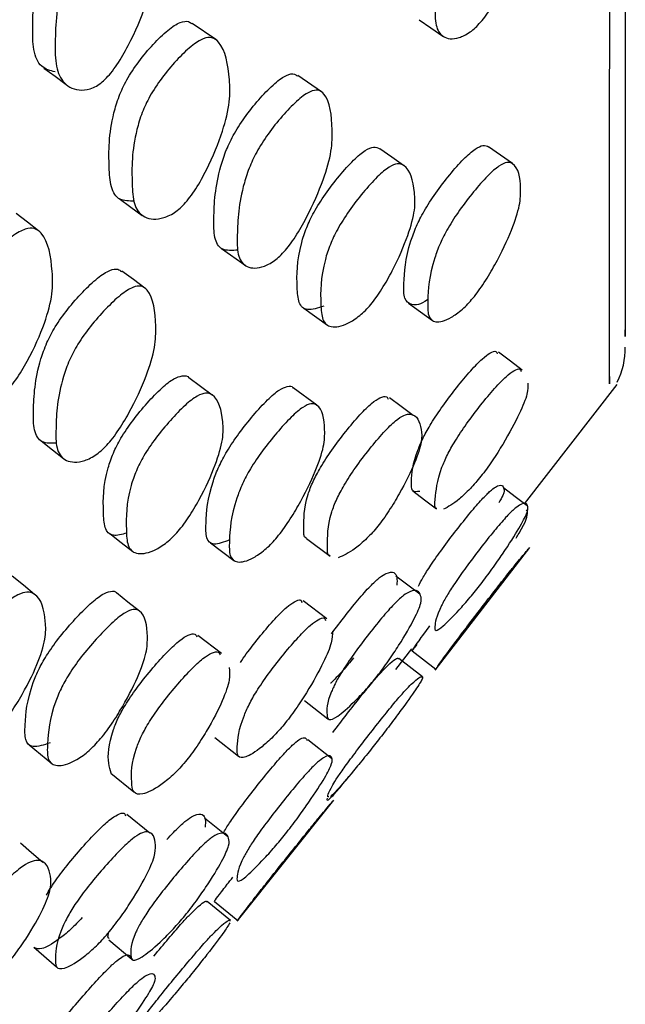
# Model space of a CAD drawing. Units: millimetres. Extents: x 48 to 1870, y 131 to 1970.
# Drawn here: x 1706 to 1710, y 811 to 817 of the extents above; entities that cross this region are included whole.
import ezdxf

# ---------------------------------------------------------------- set-up
doc = ezdxf.new("R2010")
doc.units = ezdxf.units.MM

msp = doc.modelspace()

# ---------------------------------------------------------------- linework, layer by layer
at = {"color": 7, "linetype": 'Continuous', "lineweight": 25}
for p, q in [((1707.1235, 816.925), (1706.9685, 817.0321)), ((1707.8262, 816.5773), (1707.6692, 816.6857)), ((1707.1626, 815.5365), (1707.3183, 815.4246)), ((1707.7089, 815.1398), (1707.8661, 815.0262)), ((1707.1, 814.5622), (1706.945, 814.6769)), ((1707.7942, 814.4955), (1707.6372, 814.6106)), ((1709.1734, 813.8392), (1709.7896, 814.6324)), ((1707.7256, 813.6093), (1707.8828, 813.4907)), ((1707.0892, 813.5804), (1707.2446, 813.4623)), ((1708.5812, 812.7344), (1709.2091, 813.5493)), ((1707.8609, 813.0744), (1707.7039, 813.1941)), ((1707.1611, 812.8447), (1707.006, 812.9649)), ((1708.3187, 812.739), (1708.4258, 812.8768)), ((1708.4967, 812.6894), (1708.3386, 812.8117)), ((1708.4276, 812.8628), (1708.5858, 812.7405)), ((1707.7123, 812.5332), (1707.8693, 812.4113)), ((1707.1186, 812.2858), (1707.2741, 812.1634)), ((1707.8928, 812.1478), (1707.7357, 812.2706)), ((1706.4283, 812.049), (1706.5809, 811.9252)), ((1707.2654, 811.0653), (1707.9081, 811.871)), ((1706.6864, 811.6513), (1706.5332, 811.776)), ((1707.2035, 811.6259), (1707.0483, 811.75)), ((1707.2213, 811.0702), (1707.0661, 811.1961)), ((1707.1147, 811.197), (1707.2702, 811.0711)), ((1706.4142, 810.941), (1706.5667, 810.8135)), ((1705.9168, 810.8929), (1706.0662, 810.7636))]:
    msp.add_line(p, q, dxfattribs=at)
at = {"color": 7, "linetype": 'Continuous', "lineweight": 25, "flags": 128}
for points in [[(1708.4736, 817.0557), (1708.5529, 817.0013), (1708.6321, 816.9468)], [(1705.982, 816.735), (1706.0568, 816.6801), (1706.1316, 816.6252)], [(1709.0944, 816.0997), (1709.0152, 816.1561), (1708.9359, 816.2126)], [(1708.3715, 816.0874), (1708.2926, 816.1428), (1708.2136, 816.1982)], [(1706.4837, 815.8671), (1706.5601, 815.8114), (1706.6365, 815.7558)], [(1705.9474, 815.654), (1705.873, 815.711), (1705.7986, 815.768)], [(1706.6533, 815.2733), (1706.5768, 815.3298), (1706.5003, 815.3863)], [(1708.4041, 815.1719), (1708.4833, 815.1145), (1708.5625, 815.0571)], [(1709.1594, 814.7285), (1709.0802, 814.7873), (1709.001, 814.8461)], [(1708.4349, 814.4271), (1708.356, 814.4853), (1708.277, 814.5435)], [(1705.9646, 814.2574), (1706.0394, 814.1985), (1706.1141, 814.1395)], [(1708.4317, 813.9259), (1708.5108, 813.8663), (1708.59, 813.8068)], [(1709.192, 813.8251), (1709.1127, 813.8855), (1709.0335, 813.9459)], [(1706.4202, 813.6411), (1706.4964, 813.5818), (1706.5726, 813.5225)], [(1705.9215, 813.2371), (1705.8471, 813.2981), (1705.7728, 813.3591)], [(1708.4783, 813.2381), (1708.3993, 813.2983), (1708.3203, 813.3585)], [(1706.617, 813.1268), (1706.5406, 813.1868), (1706.4642, 813.2468)], [(1705.8858, 812.2379), (1705.9603, 812.1755), (1706.0348, 812.113)], [(1705.9761, 811.4568), (1705.9015, 811.5207), (1705.8268, 811.5846)]]:
    msp.add_lwpolyline(points, dxfattribs=at)
at = {"color": 7, "linetype": 'Continuous', "lineweight": 25}
msp.add_arc((1709.3433, 814.8726), 0.5, 333.41159, 0.98593, dxfattribs=at)
for points, knots in [([(1709.7394, 814.6849), (1709.7394, 814.6548), (1709.7393, 814.5454), (1709.7394, 815.4187), (1709.7396, 817.2983), (1709.7395, 820.1685), (1709.7393, 823.932), (1709.7395, 827.4777), (1709.7395, 829.9606), (1709.7395, 830.6964)], [0, 0, 0, 0, 0.066006, 0.239748, 0.409327, 0.583891, 0.752911, 0.926778, 1, 1, 1, 1]), ([(1709.8433, 830.7032), (1709.8433, 830.0287), (1709.8433, 827.6685), (1709.8433, 824.2001), (1709.8433, 820.4883), (1709.8433, 817.6037), (1709.8433, 815.7454), (1709.8433, 814.8646), (1709.8433, 814.9665), (1709.8433, 814.9953)], [0, 0, 0, 0, 0.068282, 0.238952, 0.414565, 0.585834, 0.762105, 0.932652, 1, 1, 1, 1]), ([(1708.8828, 817.0396), (1708.871, 817.027), (1708.8463, 817.0004), (1708.7945, 816.9596), (1708.7126, 816.9228), (1708.6304, 816.9315), (1708.5794, 817.0096), (1708.5801, 817.1997), (1708.5889, 817.3838), (1708.6562, 817.6003), (1708.7112, 817.7193), (1708.7902, 817.8436), (1708.8818, 817.9599), (1708.96, 818.0421), (1709.016, 818.0881), (1709.0627, 818.1161), (1709.1095, 818.1228), (1709.1804, 818.064), (1709.1982, 817.9108), (1709.1971, 817.7195), (1709.1416, 817.5193), (1709.0575, 817.3194), (1708.9733, 817.1656), (1708.9213, 817.0866), (1708.8951, 817.0547), (1708.8828, 817.0396)], [0, 0, 0, 0, 0.011944, 0.025197, 0.058259, 0.12678, 0.187902, 0.247672, 0.378545, 0.410658, 0.438133, 0.467954, 0.499971, 0.531632, 0.546522, 0.560933, 0.588286, 0.620781, 0.752051, 0.811492, 0.873125, 0.942195, 0.973416, 0.987484, 1, 1, 1, 1]), ([(1706.0572, 816.7096), (1706.025, 816.7181), (1705.9557, 816.7362), (1705.9089, 816.8485), (1705.9078, 817.076), (1705.9174, 817.2949), (1705.99, 817.5297), (1706.0495, 817.6525), (1706.1346, 817.7734), (1706.2329, 817.8806), (1706.3164, 817.9521), (1706.376, 817.9876), (1706.4261, 818.0059), (1706.4516, 817.998), (1706.4683, 817.9928)], [0, 0, 0, 0, 0.103074, 0.221762, 0.337885, 0.592078, 0.654388, 0.707896, 0.765973, 0.828342, 0.889953, 0.918883, 0.946891, 1, 1, 1, 1]), ([(1706.3883, 816.6593), (1706.3757, 816.6482), (1706.349, 816.6249), (1706.293, 816.5945), (1706.2038, 816.5806), (1706.1135, 816.6224), (1706.0574, 816.7371), (1706.0578, 816.9678), (1706.0669, 817.1865), (1706.1401, 817.4224), (1706.1999, 817.5458), (1706.2856, 817.6672), (1706.3845, 817.775), (1706.4684, 817.8469), (1706.5284, 817.8829), (1706.5782, 817.9005), (1706.628, 817.8925), (1706.7032, 817.7971), (1706.7222, 817.6059), (1706.7216, 817.3741), (1706.6634, 817.1502), (1706.5748, 816.9367), (1706.4853, 816.7798), (1706.4298, 816.7024), (1706.4016, 816.6731), (1706.3883, 816.6593)], [0, 0, 0, 0, 0.01198, 0.025272, 0.058406, 0.126937, 0.187972, 0.247672, 0.37836, 0.41041, 0.437956, 0.467884, 0.500035, 0.531787, 0.546688, 0.561108, 0.588433, 0.620948, 0.752104, 0.811422, 0.87299, 0.942096, 0.973359, 0.987454, 1, 1, 1, 1]), ([(1706.5822, 815.8512), (1706.5486, 815.8511), (1706.4769, 815.8509), (1706.424, 815.9365), (1706.4124, 816.1308), (1706.4131, 816.3218), (1706.4767, 816.5402), (1706.5316, 816.6591), (1706.6127, 816.7816), (1706.708, 816.8953), (1706.7898, 816.9749), (1706.8492, 817.0188), (1706.8987, 817.0443), (1706.9404, 817.05), (1706.9583, 817.0347), (1706.965, 817.029)], [0, 0, 0, 0, 0.101389, 0.21631, 0.32863, 0.574565, 0.634913, 0.686675, 0.742822, 0.803143, 0.862813, 0.890879, 0.91801, 0.969439, 1, 1, 1, 1]), ([(1706.9146, 815.8313), (1706.9022, 815.819), (1706.8762, 815.7932), (1706.8207, 815.7547), (1706.731, 815.7228), (1706.6378, 815.7384), (1706.5757, 815.8236), (1706.5655, 816.021), (1706.5656, 816.2116), (1706.6295, 816.431), (1706.6847, 816.5503), (1706.7662, 816.6733), (1706.8619, 816.7875), (1706.9441, 816.8675), (1707.0037, 816.9115), (1707.0537, 816.9375), (1707.1048, 816.9415), (1707.1858, 816.8759), (1707.2133, 816.7155), (1707.2227, 816.5166), (1707.173, 816.3119), (1707.092, 816.1098), (1707.0078, 815.9558), (1706.9548, 815.8774), (1706.9274, 815.846), (1706.9146, 815.8313)], [0, 0, 0, 0, 0.0119601, 0.0252331, 0.0583299, 0.1268939, 0.1879913, 0.2476966, 0.3784255, 0.4105107, 0.4380418, 0.4679195, 0.500022, 0.531772, 0.5467019, 0.5611306, 0.5884757, 0.6209673, 0.7520682, 0.811419, 0.8730351, 0.9421489, 0.9733919, 0.9874725, 1, 1, 1, 1]), ([(1707.2724, 815.5257), (1707.2336, 815.5226), (1707.1594, 815.5167), (1707.1107, 815.5998), (1707.1107, 815.7872), (1707.1203, 815.9706), (1707.1894, 816.1847), (1707.2458, 816.3024), (1707.3268, 816.4251), (1707.4206, 816.54), (1707.5003, 816.6212), (1707.5576, 816.6667), (1707.6048, 816.6939), (1707.6438, 816.7016), (1707.6597, 816.6878), (1707.6657, 816.6826)], [0, 0, 0, 0, 0.1231577, 0.2352441, 0.3448377, 0.5849277, 0.6438217, 0.6942563, 0.7490057, 0.8078564, 0.8660938, 0.8934837, 0.9199723, 0.9701828, 1, 1, 1, 1]), ([(1707.5769, 815.5132), (1707.5649, 815.5007), (1707.5396, 815.4744), (1707.4865, 815.4343), (1707.4024, 815.3986), (1707.3179, 815.4084), (1707.2656, 815.4871), (1707.2666, 815.6768), (1707.2758, 815.86), (1707.3452, 816.0749), (1707.4018, 816.193), (1707.483, 816.3161), (1707.577, 816.4313), (1707.657, 816.5127), (1707.7143, 816.5582), (1707.7619, 816.5859), (1707.8096, 816.5924), (1707.8815, 816.5333), (1707.899, 816.3802), (1707.8975, 816.1893), (1707.8409, 815.9897), (1707.7553, 815.7909), (1707.6695, 815.6382), (1707.6164, 815.5598), (1707.5895, 815.5281), (1707.5769, 815.5132)], [0, 0, 0, 0, 0.011943, 0.025202, 0.058295, 0.126847, 0.187933, 0.24766, 0.378506, 0.410602, 0.438087, 0.46792, 0.49998, 0.5317, 0.546618, 0.561046, 0.5884, 0.620895, 0.752047, 0.811429, 0.873058, 0.942179, 0.973418, 0.987487, 1, 1, 1, 1]), ([(1707.8419, 815.1535), (1707.8025, 815.1402), (1707.7263, 815.1145), (1707.6715, 815.1678), (1707.6613, 815.3199), (1707.661, 815.472), (1707.7217, 815.6663), (1707.7744, 815.7782), (1707.8524, 815.9008), (1707.9441, 816.0204), (1708.0231, 816.1086), (1708.0805, 816.1612), (1708.1286, 816.1965), (1708.1782, 816.215), (1708.2011, 816.204), (1708.2135, 816.1981)], [0, 0, 0, 0, 0.116544, 0.225838, 0.332808, 0.566886, 0.624291, 0.673518, 0.727038, 0.78449, 0.841218, 0.867852, 0.893646, 0.942595, 1, 1, 1, 1]), ([(1708.5334, 815.1971), (1708.5326, 815.1965), (1708.4816, 815.1593), (1708.424, 815.1567), (1708.3709, 815.1939), (1708.3737, 815.3417), (1708.3828, 815.4858), (1708.4509, 815.6755), (1708.5061, 815.7856), (1708.5852, 815.9073), (1708.6768, 816.0271), (1708.7549, 816.1159), (1708.8109, 816.1696), (1708.8573, 816.2061), (1708.9043, 816.2267), (1708.9248, 816.2175), (1708.9359, 816.2125)], [0, 0, 0, 0, 0.00189, 0.12344, 0.231827, 0.3379, 0.569949, 0.626891, 0.675708, 0.728783, 0.785747, 0.842004, 0.868432, 0.894011, 0.942555, 1, 1, 1, 1]), ([(1708.1528, 815.1636), (1708.1409, 815.1501), (1708.1158, 815.1217), (1708.0623, 815.074), (1707.9761, 815.0209), (1707.8869, 815.0043), (1707.828, 815.0534), (1707.8187, 815.2077), (1707.818, 815.3595), (1707.8789, 815.5545), (1707.9316, 815.6666), (1708.0098, 815.7895), (1708.1017, 815.9095), (1708.1809, 815.9978), (1708.2383, 816.0505), (1708.2866, 816.0858), (1708.336, 816.1037), (1708.4145, 816.0743), (1708.442, 815.9546), (1708.4515, 815.7995), (1708.4033, 815.6224), (1708.3245, 815.4378), (1708.243, 815.2905), (1708.1916, 815.2123), (1708.1652, 815.1792), (1708.1528, 815.1636)], [0, 0, 0, 0, 0.011962, 0.025232, 0.058314, 0.126792, 0.187865, 0.247646, 0.37846, 0.410537, 0.438036, 0.46792, 0.499986, 0.531641, 0.546504, 0.560901, 0.588234, 0.620761, 0.752051, 0.811453, 0.873088, 0.942176, 0.973399, 0.987473, 1, 1, 1, 1]), ([(1708.832, 815.2063), (1708.8203, 815.1927), (1708.7955, 815.1641), (1708.7437, 815.1154), (1708.6619, 815.0592), (1708.5799, 815.0375), (1708.5297, 815.0804), (1708.5316, 815.2269), (1708.5411, 815.3722), (1708.6091, 815.5622), (1708.6644, 815.6725), (1708.7436, 815.7945), (1708.8353, 815.9144), (1708.9134, 816.0033), (1708.9694, 816.0569), (1709.016, 816.0935), (1709.0626, 816.1134), (1709.1328, 816.0898), (1709.1501, 815.9771), (1709.1477, 815.8295), (1709.0914, 815.6578), (1709.007, 815.4777), (1708.9227, 815.3326), (1708.8706, 815.2551), (1708.8444, 815.2219), (1708.832, 815.2063)], [0, 0, 0, 0, 0.011951, 0.025212, 0.058288, 0.126774, 0.187872, 0.247674, 0.378497, 0.41059, 0.438088, 0.467958, 0.499996, 0.531632, 0.546497, 0.560891, 0.588228, 0.62075, 0.752046, 0.811458, 0.873124, 0.94222, 0.973425, 0.987485, 1, 1, 1, 1]), ([(1705.715, 814.5667), (1705.7017, 814.555), (1705.6737, 814.5303), (1705.614, 814.4943), (1705.5172, 814.4665), (1705.4163, 814.4866), (1705.3501, 814.5765), (1705.3416, 814.7759), (1705.3434, 814.967), (1705.4146, 815.1833), (1705.4752, 815.2999), (1705.5636, 815.4191), (1705.6668, 815.5292), (1705.755, 815.606), (1705.8186, 815.6477), (1705.8718, 815.6717), (1705.9258, 815.6732), (1706.0102, 815.6031), (1706.0374, 815.4406), (1706.0449, 815.2397), (1705.9909, 815.0364), (1705.9045, 814.837), (1705.8147, 814.6867), (1705.7578, 814.6108), (1705.729, 814.5811), (1705.715, 814.5667)], [0, 0, 0, 0, 0.012003, 0.025326, 0.058522, 0.127055, 0.188046, 0.247746, 0.378241, 0.410251, 0.437882, 0.467922, 0.500177, 0.531984, 0.546904, 0.561308, 0.588597, 0.621118, 0.752168, 0.811368, 0.87295, 0.942106, 0.973802, 0.98724, 1, 1, 1, 1]), ([(1706.0687, 814.2423), (1706.0333, 814.2411), (1705.9609, 814.2386), (1705.9129, 814.3211), (1705.913, 814.508), (1705.9235, 814.6908), (1705.9969, 814.9021), (1706.0565, 815.0176), (1706.1418, 815.1374), (1706.2401, 815.2492), (1706.3234, 815.328), (1706.3831, 815.3718), (1706.4322, 815.3976), (1706.4737, 815.4039), (1706.4908, 815.3888), (1706.4976, 815.3827)], [0, 0, 0, 0, 0.108284, 0.221807, 0.332882, 0.575976, 0.635571, 0.686759, 0.742325, 0.801985, 0.860908, 0.888575, 0.915359, 0.966149, 1, 1, 1, 1]), ([(1706.3906, 814.2181), (1706.3779, 814.206), (1706.3513, 814.1805), (1706.2954, 814.1419), (1706.2065, 814.1087), (1706.1168, 814.121), (1706.0615, 814.2017), (1706.063, 814.3913), (1706.073, 814.574), (1706.1469, 814.7863), (1706.207, 814.9024), (1706.2928, 815.0228), (1706.3917, 815.1353), (1706.4755, 815.2145), (1706.5354, 815.2585), (1706.5851, 815.2849), (1706.6346, 815.29), (1706.7091, 815.2288), (1706.7272, 815.0756), (1706.7255, 814.8848), (1706.6665, 814.6869), (1706.5774, 814.4905), (1706.4877, 814.3403), (1706.432, 814.2635), (1706.4038, 814.2327), (1706.3906, 814.2181)], [0, 0, 0, 0, 0.011981, 0.025273, 0.058406, 0.126932, 0.187968, 0.247674, 0.378348, 0.410398, 0.43795, 0.467888, 0.500042, 0.53179, 0.546689, 0.561105, 0.588427, 0.620946, 0.752095, 0.811407, 0.87299, 0.942104, 0.973362, 0.987455, 1, 1, 1, 1]), ([(1708.4782, 813.9221), (1708.4589, 813.9193), (1708.4206, 813.9138), (1708.424, 814.0156), (1708.4312, 814.1157), (1708.4983, 814.2749), (1708.5532, 814.3741), (1708.632, 814.4917), (1708.7236, 814.6132), (1708.8017, 814.7077), (1708.8578, 814.7685), (1708.9046, 814.8138), (1708.9503, 814.846), (1708.9861, 814.8588), (1708.9912, 814.8432), (1708.9933, 814.8368)], [0, 0, 0, 0, 0.1182336, 0.23389, 0.4870279, 0.5491569, 0.6023739, 0.6602144, 0.7223244, 0.7837065, 0.8125524, 0.8404647, 0.8934191, 0.9563413, 1, 1, 1, 1]), ([(1708.5912, 813.8085), (1708.5903, 813.8085), (1708.5734, 813.81), (1708.5886, 813.9057), (1708.5889, 813.9968), (1708.6566, 814.157), (1708.7115, 814.2562), (1708.7904, 814.374), (1708.882, 814.4957), (1708.9602, 814.5903), (1709.0163, 814.651), (1709.0632, 814.6963), (1709.1089, 814.7285), (1709.1446, 814.7411), (1709.1497, 814.7255), (1709.1518, 814.7192)], [0, 0, 0, 0, 0.007168, 0.137553, 0.422922, 0.49294, 0.55288, 0.617969, 0.687817, 0.756835, 0.789277, 0.820682, 0.88031, 0.951214, 1, 1, 1, 1]), ([(1706.5334, 813.6443), (1706.501, 813.6356), (1706.4313, 813.617), (1706.3827, 813.6737), (1706.3762, 813.8287), (1706.3755, 813.9784), (1706.4375, 814.168), (1706.4921, 814.2769), (1706.5734, 814.396), (1706.6685, 814.5113), (1706.7499, 814.5959), (1706.8085, 814.6455), (1706.858, 814.679), (1706.9057, 814.6918), (1706.9389, 814.6919), (1706.9448, 814.6769), (1706.9448, 814.6768)], [0, 0, 0, 0, 0.096978, 0.208143, 0.317252, 0.55685, 0.615348, 0.665207, 0.719486, 0.777989, 0.835909, 0.863063, 0.889552, 0.939781, 0.999418, 1, 1, 1, 1]), ([(1709.1971, 814.6417), (1709.1974, 814.6202), (1709.1982, 814.5752), (1709.1429, 814.4377), (1709.0593, 814.281), (1708.9752, 814.147), (1708.9233, 814.0721), (1708.8971, 814.0381), (1708.8847, 814.0221)], [0, 0, 0, 0, 0.230154, 0.481903, 0.764028, 0.891486, 0.948906, 1, 1, 1, 1]), ([(1706.8647, 813.6457), (1706.8524, 813.6327), (1706.8265, 813.6053), (1706.7714, 813.56), (1706.683, 813.5111), (1706.592, 813.4992), (1706.5341, 813.5535), (1706.5291, 813.7114), (1706.5278, 813.8606), (1706.5902, 814.051), (1706.645, 814.1604), (1706.7267, 814.28), (1706.8222, 814.3958), (1706.904, 814.4807), (1706.9629, 814.5307), (1707.0123, 814.5639), (1707.0627, 814.5799), (1707.1424, 814.549), (1707.1706, 814.431), (1707.1766, 814.2737), (1707.1245, 814.0965), (1707.0425, 813.9141), (1706.9579, 813.7692), (1706.9047, 813.6929), (1706.8775, 813.6608), (1706.8647, 813.6457)], [0, 0, 0, 0, 0.011962, 0.025251, 0.05842, 0.126855, 0.187718, 0.247446, 0.378606, 0.410636, 0.437948, 0.467696, 0.499764, 0.531504, 0.54638, 0.560889, 0.588393, 0.621042, 0.751861, 0.811161, 0.872985, 0.942261, 0.973456, 0.987498, 1, 1, 1, 1]), ([(1707.2161, 813.5999), (1707.1782, 813.5851), (1707.105, 813.5565), (1707.0575, 813.6043), (1707.0589, 813.7482), (1707.0699, 813.8934), (1707.1405, 814.0814), (1707.1977, 814.1903), (1707.279, 814.3105), (1707.3729, 814.4286), (1707.4527, 814.5163), (1707.5097, 814.569), (1707.5574, 814.6055), (1707.6021, 814.6219), (1707.6326, 814.6244), (1707.637, 814.6106), (1707.637, 814.6104)], [0, 0, 0, 0, 0.117264, 0.226319, 0.333034, 0.566468, 0.623724, 0.672865, 0.726262, 0.783568, 0.840174, 0.866774, 0.892517, 0.941349, 0.999406, 1, 1, 1, 1]), ([(1707.5228, 813.6069), (1707.5107, 813.5935), (1707.4853, 813.5652), (1707.4322, 813.5172), (1707.3481, 813.4622), (1707.2637, 813.4417), (1707.2122, 813.4852), (1707.2146, 813.6312), (1707.2252, 813.7762), (1707.2961, 813.9648), (1707.3534, 814.0741), (1707.435, 814.1947), (1707.5292, 814.3132), (1707.6092, 814.401), (1707.6664, 814.454), (1707.7139, 814.4901), (1707.7613, 814.5097), (1707.8326, 814.4859), (1707.8495, 814.3734), (1707.8466, 814.2261), (1707.7887, 814.0552), (1707.7022, 813.8759), (1707.6157, 813.732), (1707.5623, 813.6552), (1707.5354, 813.6224), (1707.5228, 813.6069)], [0, 0, 0, 0, 0.011978, 0.02526, 0.058347, 0.126828, 0.187908, 0.247678, 0.378421, 0.41049, 0.438014, 0.467918, 0.500004, 0.531692, 0.546582, 0.560993, 0.588334, 0.620846, 0.752055, 0.811444, 0.873075, 0.942147, 0.973374, 0.987457, 1, 1, 1, 1]), ([(1707.7265, 813.6106), (1707.7257, 813.6108), (1707.7062, 813.6143), (1707.7131, 813.7159), (1707.7039, 813.8142), (1707.7648, 813.9796), (1707.8171, 814.0807), (1707.8948, 814.1992), (1707.9864, 814.3206), (1708.0654, 814.4145), (1708.1227, 814.4742), (1708.1712, 814.5183), (1708.2197, 814.5484), (1708.2588, 814.5586), (1708.2664, 814.5412), (1708.2694, 814.5342)], [0, 0, 0, 0, 0.005926, 0.136412, 0.421928, 0.492015, 0.552114, 0.617398, 0.687476, 0.756725, 0.789274, 0.820761, 0.880499, 0.951489, 1, 1, 1, 1]), ([(1707.8838, 813.4921), (1707.8829, 813.4923), (1707.8634, 813.4958), (1707.8701, 813.5978), (1707.861, 813.6965), (1707.922, 813.8623), (1707.9744, 813.9636), (1708.0523, 814.0824), (1708.144, 814.2041), (1708.2231, 814.298), (1708.2806, 814.3579), (1708.329, 814.4018), (1708.3788, 814.4335), (1708.4581, 814.4417), (1708.4862, 814.3655), (1708.4963, 814.2581), (1708.4487, 814.1132), (1708.3706, 813.9517), (1708.2895, 813.8155), (1708.2383, 813.7399), (1708.212, 813.7059), (1708.1996, 813.69)], [0, 0, 0, 0, 0.003516, 0.076853, 0.237324, 0.276711, 0.310476, 0.347134, 0.386468, 0.425327, 0.443593, 0.461267, 0.494814, 0.534699, 0.695739, 0.768631, 0.844276, 0.929062, 0.967373, 0.984637, 1, 1, 1, 1]), ([(1708.8847, 814.0221), (1708.873, 814.0077), (1708.8482, 813.9774), (1708.7964, 813.9212), (1708.7131, 813.8441), (1708.6674, 813.8196), (1708.6365, 813.803)], [0, 0, 0, 0, 0.094219, 0.198774, 0.459626, 1, 1, 1, 1]), ([(1708.4698, 813.2929), (1708.479, 813.3108), (1708.4973, 813.3462), (1708.5507, 813.4306), (1708.6292, 813.5419), (1708.7208, 813.6634), (1708.7989, 813.7618), (1708.8551, 813.8288), (1708.9019, 813.8815), (1708.9489, 813.9282), (1709.0206, 813.9797), (1709.0352, 813.9508), (1709.0423, 813.9164), (1709.0137, 813.8641), (1709.0039, 813.8463)], [0, 0, 0, 0, 0.061188, 0.120983, 0.185944, 0.255703, 0.324691, 0.357142, 0.388514, 0.448012, 0.518647, 0.803859, 0.933004, 1, 1, 1, 1]), ([(1708.8832, 813.3053), (1708.8715, 813.2903), (1708.8468, 813.2588), (1708.7949, 813.1961), (1708.7127, 813.1029), (1708.63, 813.0204), (1708.5784, 812.9875), (1708.5783, 813.0361), (1708.5868, 813.0952), (1708.6539, 813.2222), (1708.7088, 813.3095), (1708.7876, 813.4212), (1708.8793, 813.5427), (1708.9574, 813.6412), (1709.0136, 813.7082), (1709.0604, 813.7609), (1709.1075, 813.8076), (1709.1789, 813.8587), (1709.1972, 813.8341), (1709.1965, 813.7842), (1709.1413, 813.6796), (1709.0576, 813.5477), (1708.9737, 813.4268), (1708.9218, 813.3556), (1708.8956, 813.3214), (1708.8832, 813.3053)], [0, 0, 0, 0, 0.011942, 0.025193, 0.058253, 0.126781, 0.187916, 0.247691, 0.378518, 0.410633, 0.438125, 0.467964, 0.499988, 0.531652, 0.54655, 0.560958, 0.588306, 0.620796, 0.752044, 0.811477, 0.873126, 0.942207, 0.973424, 0.987487, 1, 1, 1, 1]), ([(1709.1181, 813.611), (1709.1248, 813.622), (1709.186, 813.7222), (1709.199, 813.7726), (1709.1903, 813.7948), (1709.1883, 813.8001)], [0, 0, 0, 0, 0.086462, 0.784887, 1, 1, 1, 1]), ([(1708.1996, 813.69), (1708.1877, 813.6757), (1708.1626, 813.6456), (1708.1092, 813.5906), (1708.0216, 813.5165), (1707.9714, 813.4953), (1707.9375, 813.481)], [0, 0, 0, 0, 0.094268, 0.198857, 0.459655, 1, 1, 1, 1]), ([(1708.5883, 812.7438), (1708.5877, 812.743), (1708.5816, 812.735), (1708.5956, 812.7572), (1708.6624, 812.8498), (1708.7175, 812.9241), (1708.7965, 813.0285), (1708.8882, 813.1482), (1708.9664, 813.2494), (1709.0226, 813.3213), (1709.0693, 813.3806), (1709.1163, 813.4392), (1709.1864, 813.5242), (1709.2092, 813.5495), (1709.2021, 813.5405), (1709.2015, 813.5397)], [0, 0, 0, 0, 0.025391, 0.271469, 0.331848, 0.383539, 0.439671, 0.499904, 0.559429, 0.587415, 0.614505, 0.665933, 0.727069, 0.973968, 1, 1, 1, 1]), ([(1707.8928, 812.9746), (1707.9234, 813.0159), (1707.9842, 813.0979), (1708.0637, 813.1959), (1708.121, 813.2617), (1708.1693, 813.3129), (1708.2189, 813.3571), (1708.297, 813.4002), (1708.3305, 813.3744), (1708.3275, 813.3173), (1708.3266, 813.2995)], [0, 0, 0, 0, 0.093424, 0.18568, 0.229032, 0.270929, 0.35042, 0.444996, 0.827134, 1, 1, 1, 1]), ([(1706.0251, 812.2513), (1705.9834, 812.2374), (1705.9044, 812.2111), (1705.8544, 812.2628), (1705.8585, 812.4087), (1705.8714, 812.5538), (1705.9466, 812.7386), (1706.007, 812.8449), (1706.0925, 812.9617), (1706.1909, 813.0762), (1706.2743, 813.161), (1706.3335, 813.2115), (1706.3829, 813.2459), (1706.4288, 813.2601), (1706.4596, 813.2609), (1706.464, 813.2468), (1706.464, 813.2467)], [0, 0, 0, 0, 0.121646, 0.230172, 0.336497, 0.56885, 0.625815, 0.674825, 0.728058, 0.785149, 0.841392, 0.867744, 0.89327, 0.941717, 0.999623, 1, 1, 1, 1]), ([(1708.1961, 812.695), (1708.1842, 812.6801), (1708.1591, 812.6488), (1708.1055, 812.5872), (1708.019, 812.4972), (1707.9293, 812.42), (1707.8695, 812.3944), (1707.8594, 812.4525), (1707.8591, 812.5203), (1707.9201, 812.6537), (1707.9727, 812.7432), (1708.0506, 812.856), (1708.1423, 812.9776), (1708.2214, 813.0755), (1708.2789, 813.1414), (1708.3272, 813.1927), (1708.3768, 813.2368), (1708.4555, 813.2805), (1708.483, 813.2472), (1708.4932, 813.1885), (1708.4457, 813.0776), (1708.3673, 812.9407), (1708.2861, 812.8172), (1708.2348, 812.7453), (1708.2085, 812.7111), (1708.1961, 812.695)], [0, 0, 0, 0, 0.011976, 0.025251, 0.058311, 0.12679, 0.187906, 0.247696, 0.378438, 0.410537, 0.438079, 0.467978, 0.500044, 0.531703, 0.546581, 0.560963, 0.588261, 0.620755, 0.752091, 0.811507, 0.873108, 0.942147, 0.973372, 0.987457, 1, 1, 1, 1]), ([(1705.6599, 812.3271), (1705.6465, 812.3144), (1705.6183, 812.2878), (1705.5581, 812.2442), (1705.4606, 812.1976), (1705.3592, 812.1882), (1705.2927, 812.2429), (1705.2847, 812.399), (1705.2878, 812.5526), (1705.3608, 812.743), (1705.4224, 812.8508), (1705.5121, 812.967), (1705.6162, 813.0793), (1705.705, 813.1616), (1705.769, 813.2104), (1705.8227, 813.2428), (1705.8776, 813.2581), (1705.9642, 813.2259), (1705.993, 813.1052), (1705.9981, 812.9461), (1705.9415, 812.7696), (1705.8525, 812.5889), (1705.7609, 812.4471), (1705.7032, 812.3727), (1705.6741, 812.342), (1705.6599, 812.3271)], [0, 0, 0, 0, 0.012056, 0.025409, 0.058563, 0.127019, 0.188014, 0.247716, 0.378286, 0.410274, 0.437846, 0.467824, 0.500035, 0.531901, 0.546893, 0.561396, 0.588846, 0.621341, 0.752028, 0.81131, 0.872972, 0.942033, 0.973712, 0.987186, 1, 1, 1, 1]), ([(1707.2878, 812.785), (1707.3006, 812.8038), (1707.3408, 812.8628), (1707.4219, 812.9649), (1707.501, 813.058), (1707.5582, 813.1181), (1707.6058, 813.1628), (1707.6522, 813.1947), (1707.6887, 813.2072), (1707.6938, 813.1913), (1707.6959, 813.1846)], [0, 0, 0, 0, 0.078108, 0.2458, 0.411482, 0.48934, 0.564669, 0.707539, 0.877415, 1, 1, 1, 1]), ([(1706.3299, 812.2458), (1706.3172, 812.2328), (1706.2905, 812.2054), (1706.2344, 812.1592), (1706.1456, 812.1071), (1706.0563, 812.0899), (1706.0028, 812.1368), (1706.0079, 812.2848), (1706.0205, 812.4298), (1706.0963, 812.6156), (1706.1571, 812.7225), (1706.2432, 812.8399), (1706.3422, 812.955), (1706.426, 813.0403), (1706.4857, 813.0912), (1706.5349, 813.1255), (1706.5837, 813.1429), (1706.6561, 813.115), (1706.6723, 813.0011), (1706.669, 812.854), (1706.6086, 812.685), (1706.5181, 812.5086), (1706.4275, 812.3677), (1706.3715, 812.2927), (1706.3432, 812.2609), (1706.3299, 812.2458)], [0, 0, 0, 0, 0.012037, 0.025362, 0.058473, 0.126916, 0.187934, 0.2477, 0.378315, 0.410355, 0.437945, 0.467942, 0.500124, 0.531819, 0.546661, 0.56103, 0.588284, 0.62084, 0.752176, 0.811483, 0.873019, 0.942044, 0.973292, 0.98741, 1, 1, 1, 1]), ([(1707.5779, 812.3734), (1707.5658, 812.3592), (1707.5405, 812.3291), (1707.4873, 812.2735), (1707.403, 812.1992), (1707.3181, 812.1474), (1707.2656, 812.1525), (1707.2665, 812.2497), (1707.2758, 812.3514), (1707.3456, 812.5092), (1707.4024, 812.6076), (1707.4837, 812.724), (1707.5777, 812.8444), (1707.6577, 812.938), (1707.7149, 812.9982), (1707.7627, 813.0431), (1707.8092, 813.075), (1707.8457, 813.0875), (1707.8508, 813.0715), (1707.8529, 813.0649)], [0, 0, 0, 0, 0.018571, 0.039173, 0.090532, 0.196871, 0.291692, 0.384444, 0.587397, 0.637188, 0.679905, 0.726305, 0.776102, 0.825293, 0.848408, 0.870774, 0.913201, 0.963659, 1, 1, 1, 1]), ([(1708.4593, 812.9051), (1708.4501, 812.8929), (1708.4232, 812.8568), (1708.431, 812.867), (1708.4391, 812.8816), (1708.4996, 812.9659), (1708.5335, 813.0115), (1708.5463, 813.0286)], [0, 0, 0, 0, 0.112055, 0.33127, 0.811035, 0.928789, 1, 1, 1, 1]), ([(1706.4286, 812.0487), (1706.4228, 812.0697), (1706.4044, 812.1367), (1706.4105, 812.2536), (1706.474, 812.4154), (1706.5291, 812.5149), (1706.6103, 812.6309), (1706.7057, 812.7498), (1706.7876, 812.8415), (1706.847, 812.8999), (1706.897, 812.9428), (1706.9468, 812.9718), (1706.9872, 812.981), (1706.9948, 812.9631), (1706.9979, 812.9556)], [0, 0, 0, 0, 0.130969, 0.417414, 0.487691, 0.548071, 0.613623, 0.683967, 0.753443, 0.786092, 0.817658, 0.877523, 0.948761, 1, 1, 1, 1]), ([(1707.8982, 812.9924), (1707.8985, 812.9699), (1707.8992, 812.9241), (1707.8419, 812.7857), (1707.7564, 812.6299), (1707.6705, 812.4971), (1707.6174, 812.4228), (1707.5905, 812.3892), (1707.5779, 812.3734)], [0, 0, 0, 0, 0.23953, 0.488057, 0.766694, 0.892668, 0.949452, 1, 1, 1, 1]), ([(1706.913, 812.1146), (1706.9006, 812.1006), (1706.8745, 812.071), (1706.8188, 812.0171), (1706.7287, 811.9468), (1706.635, 811.9013), (1706.5727, 811.9138), (1706.5624, 812.0198), (1706.5625, 812.1298), (1706.6268, 812.2928), (1706.6822, 812.3927), (1706.7638, 812.5093), (1706.8596, 812.6286), (1706.9419, 812.7208), (1707.0014, 812.7794), (1707.0517, 812.8225), (1707.1017, 812.8516), (1707.1422, 812.8608), (1707.1498, 812.8428), (1707.153, 812.8353)], [0, 0, 0, 0, 0.018609, 0.039238, 0.090597, 0.196911, 0.291715, 0.384433, 0.587219, 0.636982, 0.679754, 0.726211, 0.77607, 0.825303, 0.848433, 0.870791, 0.913181, 0.963617, 1, 1, 1, 1]), ([(1708.0384, 812.8166), (1708.0265, 812.8017), (1708.0013, 812.7703), (1707.9487, 812.71), (1707.9072, 812.6645), (1707.8878, 812.6477), (1707.8865, 812.6466)], [0, 0, 0, 0, 0.197366, 0.416093, 0.960578, 1, 1, 1, 1]), ([(1707.9017, 812.3201), (1707.9323, 812.3604), (1707.9932, 812.4404), (1708.0728, 812.5413), (1708.1302, 812.6121), (1708.1785, 812.67), (1708.2282, 812.7263), (1708.3061, 812.8045), (1708.3365, 812.8233), (1708.3358, 812.8095), (1708.3358, 812.8082)], [0, 0, 0, 0, 0.1076848, 0.2140633, 0.2640597, 0.312397, 0.4040963, 0.5131443, 0.9535504, 1, 1, 1, 1]), ([(1707.213, 812.7509), (1707.216, 812.7263), (1707.2221, 812.6763), (1707.172, 812.5322), (1707.0909, 812.3724), (1707.0065, 812.238), (1706.9533, 812.1636), (1706.9259, 812.1303), (1706.913, 812.1146)], [0, 0, 0, 0, 0.239477, 0.487896, 0.766454, 0.892483, 0.94935, 1, 1, 1, 1]), ([(1707.8752, 811.8924), (1707.8741, 811.8921), (1707.8616, 811.8889), (1707.8685, 811.9178), (1707.9287, 812.0164), (1707.9815, 812.0929), (1708.0594, 812.1983), (1708.1513, 812.3181), (1708.2305, 812.4187), (1708.288, 812.4896), (1708.3364, 812.5477), (1708.3861, 812.6039), (1708.465, 812.6833), (1708.4925, 812.694), (1708.5025, 812.6842), (1708.4548, 812.6082), (1708.3764, 812.4979), (1708.2951, 812.3887), (1708.2438, 812.3214), (1708.2174, 812.2875), (1708.205, 812.2715)], [0, 0, 0, 0, 0.017596, 0.188336, 0.230257, 0.266209, 0.305237, 0.347103, 0.388452, 0.407887, 0.426682, 0.462352, 0.50479, 0.676239, 0.753821, 0.834286, 0.924481, 0.965258, 0.983639, 1, 1, 1, 1]), ([(1707.1738, 811.6496), (1707.1797, 811.6603), (1707.1952, 811.6886), (1707.2441, 811.7621), (1707.3243, 811.8713), (1707.4182, 811.9912), (1707.4978, 812.0885), (1707.555, 812.1546), (1707.6026, 812.2068), (1707.6502, 812.2528), (1707.7168, 812.3002), (1707.7251, 812.2809), (1707.7316, 812.2658)], [0, 0, 0, 0, 0.049104, 0.129788, 0.217386, 0.311461, 0.40448, 0.448216, 0.490512, 0.570701, 0.665998, 1, 1, 1, 1]), ([(1708.205, 812.2715), (1708.1931, 812.2563), (1708.168, 812.2242), (1708.1145, 812.1571), (1708.0284, 812.0515), (1707.9358, 811.9424), (1707.9024, 811.91), (1707.8867, 811.8947)], [0, 0, 0, 0, 0.0636389, 0.1342244, 0.3101665, 0.6747342, 1, 1, 1, 1]), ([(1707.5776, 811.6347), (1707.5655, 811.62), (1707.5402, 811.5888), (1707.4871, 811.5268), (1707.4027, 811.4348), (1707.3178, 811.3535), (1707.2647, 811.321), (1707.2646, 811.3684), (1707.2735, 811.4264), (1707.3428, 811.5514), (1707.3994, 811.6374), (1707.4805, 811.7477), (1707.5745, 811.8678), (1707.6544, 811.9653), (1707.7117, 812.0317), (1707.7594, 812.0839), (1707.8072, 812.1302), (1707.8795, 812.1811), (1707.8978, 812.157), (1707.8971, 812.1083), (1707.841, 812.005), (1707.7557, 811.8745), (1707.6701, 811.7549), (1707.617, 811.6845), (1707.5902, 811.6506), (1707.5776, 811.6347)], [0, 0, 0, 0, 0.011951, 0.025213, 0.058297, 0.126845, 0.187958, 0.247687, 0.378446, 0.410542, 0.438058, 0.467928, 0.499999, 0.531705, 0.546612, 0.561029, 0.588367, 0.620862, 0.752065, 0.811459, 0.873067, 0.942157, 0.973399, 0.987475, 1, 1, 1, 1]), ([(1707.8632, 811.8835), (1707.8617, 811.8712), (1707.8597, 811.8553), (1707.9166, 811.9163), (1707.9582, 811.9649), (1707.9955, 812.0111), (1708.0086, 812.0274)], [0, 0, 0, 0, 0.597489, 0.770684, 0.919347, 1, 1, 1, 1]), ([(1707.2726, 811.0743), (1707.2721, 811.0736), (1707.2659, 811.0652), (1707.2807, 811.0867), (1707.3497, 811.1774), (1707.4066, 811.2505), (1707.4878, 811.3534), (1707.5819, 811.4717), (1707.6618, 811.5718), (1707.7192, 811.6432), (1707.7668, 811.7021), (1707.8146, 811.7604), (1707.8858, 811.8453), (1707.9085, 811.8708), (1707.901, 811.8622), (1707.9003, 811.8614)], [0, 0, 0, 0, 0.024596, 0.27068, 0.331065, 0.382831, 0.43904, 0.499392, 0.559054, 0.587105, 0.61424, 0.6657, 0.726859, 0.97371, 1, 1, 1, 1]), ([(1705.9996, 811.2398), (1706.0165, 811.2678), (1706.0517, 811.3262), (1706.1384, 811.4402), (1706.2364, 811.5562), (1706.3199, 811.6468), (1706.3795, 811.705), (1706.4292, 811.7483), (1706.4777, 811.779), (1706.5165, 811.7906), (1706.5219, 811.7736), (1706.5243, 811.766)], [0, 0, 0, 0, 0.1163097, 0.2425551, 0.3780986, 0.5120757, 0.575059, 0.6359965, 0.7515097, 0.8888626, 1, 1, 1, 1]), ([(1706.7999, 811.6086), (1706.8146, 811.6247), (1706.8434, 811.6563), (1706.8933, 811.7064), (1706.9446, 811.7499), (1707.025, 811.7921), (1707.0587, 811.766), (1707.0548, 811.7089), (1707.0536, 811.6911)], [0, 0, 0, 0, 0.053337, 0.10481, 0.202421, 0.318512, 0.787678, 1, 1, 1, 1]), ([(1706.3883, 810.962), (1706.3756, 810.9482), (1706.349, 810.919), (1706.293, 810.8653), (1706.204, 810.7938), (1706.114, 810.7449), (1706.0581, 810.7518), (1706.0589, 810.8484), (1706.069, 810.9492), (1706.143, 811.1039), (1706.2032, 811.1999), (1706.289, 811.3132), (1706.3879, 811.4303), (1706.4718, 811.5213), (1706.5319, 811.5799), (1706.5817, 811.6232), (1706.6315, 811.6555), (1706.7067, 811.6682), (1706.7253, 811.5999), (1706.7235, 811.5018), (1706.6645, 811.3657), (1706.5752, 811.2125), (1706.4854, 811.0826), (1706.4297, 811.0101), (1706.4015, 810.9774), (1706.3883, 810.962)], [0, 0, 0, 0, 0.011988, 0.025283, 0.058401, 0.126928, 0.187984, 0.247686, 0.378346, 0.410395, 0.437945, 0.46788, 0.500029, 0.531797, 0.546723, 0.561158, 0.588504, 0.621002, 0.752072, 0.811403, 0.872998, 0.942092, 0.973348, 0.987446, 1, 1, 1, 1]), ([(1706.9088, 811.09), (1706.8964, 811.0755), (1706.8703, 811.0447), (1706.8145, 810.9843), (1706.7242, 810.8962), (1706.6301, 810.8209), (1706.5673, 810.7961), (1706.5568, 810.8536), (1706.5579, 810.9216), (1706.6228, 811.0531), (1706.6784, 811.141), (1706.76, 811.2516), (1706.8558, 811.3707), (1706.9381, 811.4668), (1706.9978, 811.5316), (1707.048, 811.5821), (1707.0993, 811.6256), (1707.1806, 811.6687), (1707.2082, 811.6353), (1707.2176, 811.5764), (1707.1679, 811.4665), (1707.0867, 811.3316), (1707.0024, 811.2101), (1706.9491, 811.1394), (1706.9217, 811.1059), (1706.9088, 811.09)], [0, 0, 0, 0, 0.0119989, 0.0252935, 0.0583659, 0.1268842, 0.1880168, 0.2477637, 0.3783484, 0.4104273, 0.4380224, 0.4679707, 0.500097, 0.5318309, 0.5467574, 0.5611593, 0.5884629, 0.6209295, 0.7521277, 0.8115011, 0.8730676, 0.9420848, 0.9733295, 0.9874346, 1, 1, 1, 1]), ([(1705.7044, 810.7437), (1705.6912, 810.7304), (1705.6633, 810.7024), (1705.6038, 810.652), (1705.5077, 810.5877), (1705.4078, 810.549), (1705.3429, 810.5675), (1705.3349, 810.6757), (1705.3331, 810.782), (1705.4017, 810.9386), (1705.4617, 811.0345), (1705.5503, 811.1458), (1705.6534, 811.2593), (1705.7415, 811.3467), (1705.8049, 811.402), (1705.8578, 811.442), (1705.9118, 811.4699), (1705.9968, 811.4728), (1706.0258, 811.3961), (1706.0346, 811.2889), (1705.9811, 811.1475), (1705.8944, 810.9918), (1705.8044, 810.8618), (1705.7475, 810.7904), (1705.7182, 810.7587), (1705.7044, 810.7437)], [0, 0, 0, 0, 0.012006, 0.025331, 0.058531, 0.127033, 0.187929, 0.247585, 0.378335, 0.410287, 0.437744, 0.467705, 0.499954, 0.531803, 0.546728, 0.561201, 0.588587, 0.621145, 0.752067, 0.811316, 0.87292, 0.94208, 0.973343, 0.987441, 1, 1, 1, 1]), ([(1707.1172, 811.2002), (1707.1166, 811.1994), (1707.1104, 811.191), (1707.1279, 811.2157), (1707.1894, 811.2969), (1707.2245, 811.3419), (1707.2378, 811.3589)], [0, 0, 0, 0, 0.066771, 0.735508, 0.899604, 1, 1, 1, 1]), ([(1706.7132, 810.8341), (1706.746, 810.8736), (1706.7942, 810.9316), (1706.8536, 811.0009), (1706.9033, 811.0576), (1706.9543, 811.1127), (1707.0338, 811.1892), (1707.0644, 811.2076), (1707.0632, 811.1939), (1707.0631, 811.1926)], [0, 0, 0, 0, 0.119174, 0.175166, 0.229316, 0.332013, 0.454246, 0.947715, 1, 1, 1, 1]), ([(1706.2368, 811.0895), (1706.2242, 811.0758), (1706.1977, 811.0468), (1706.142, 810.9933), (1706.0539, 810.9228), (1705.9613, 810.8708), (1705.9315, 810.8852), (1705.9175, 810.8919)], [0, 0, 0, 0, 0.063673, 0.134309, 0.310374, 0.674951, 1, 1, 1, 1]), ([(1706.5756, 810.2901), (1706.5744, 810.2898), (1706.5619, 810.2869), (1706.5697, 810.315), (1706.6334, 810.4113), (1706.6889, 810.4861), (1706.7705, 810.5891), (1706.8663, 810.7062), (1706.9485, 810.8047), (1707.008, 810.8743), (1707.058, 810.9312), (1707.1091, 810.9865), (1707.189, 811.0633), (1707.2197, 811.0817), (1707.2185, 811.0681), (1707.2184, 811.0668)], [0, 0, 0, 0, 0.024919, 0.270721, 0.331043, 0.382884, 0.439198, 0.499636, 0.55931, 0.587339, 0.61444, 0.665826, 0.726975, 0.973818, 1, 1, 1, 1]), ([(1707.2181, 811.0548), (1707.2059, 811.0352), (1707.1801, 810.9937), (1707.0955, 810.8815), (1707.0115, 810.7749), (1706.9583, 810.7089), (1706.9309, 810.6756), (1706.918, 810.66)], [0, 0, 0, 0, 0.326638, 0.692973, 0.858692, 0.93344, 1, 1, 1, 1]), ([(1706.4161, 810.9498), (1706.4119, 810.9534), (1706.4048, 810.9595), (1706.4111, 810.9825), (1706.4137, 810.9921)], [0, 0, 0, 0, 0.585775, 1, 1, 1, 1]), ([(1706.0495, 810.3343), (1706.076, 810.3682), (1706.1311, 810.4383), (1706.2312, 810.556), (1706.3144, 810.6501), (1706.3743, 810.7146), (1706.4242, 810.7655), (1706.474, 810.8106), (1706.5446, 810.8574), (1706.5532, 810.838), (1706.56, 810.8229)], [0, 0, 0, 0, 0.100178, 0.207826, 0.314421, 0.364615, 0.413117, 0.504994, 0.614038, 1, 1, 1, 1]), ([(1706.0614, 809.9139), (1706.0593, 809.9184), (1706.0497, 809.9387), (1706.0649, 809.998), (1706.1376, 810.1188), (1706.1976, 810.2025), (1706.2833, 810.3096), (1706.3823, 810.4264), (1706.4663, 810.5214), (1706.5266, 810.5863), (1706.5767, 810.6374), (1706.6269, 810.6829), (1706.7032, 810.7331), (1706.7223, 810.7093), (1706.7214, 810.6608), (1706.663, 810.5593), (1706.5744, 810.4318), (1706.485, 810.3152), (1706.4294, 810.2467), (1706.4012, 810.2138), (1706.388, 810.1983)], [0, 0, 0, 0, 0.046755, 0.212345, 0.252985, 0.287879, 0.325753, 0.366465, 0.406766, 0.425734, 0.444053, 0.478733, 0.519871, 0.685828, 0.76101, 0.839066, 0.926648, 0.966264, 0.984116, 1, 1, 1, 1]), ([(1706.918, 810.66), (1706.9056, 810.6451), (1706.8796, 810.6137), (1706.8239, 810.548), (1706.7344, 810.4448), (1706.638, 810.3384), (1706.6034, 810.307), (1706.5871, 810.2922)], [0, 0, 0, 0, 0.063745, 0.134436, 0.310509, 0.675014, 1, 1, 1, 1])]:
    msp.add_open_spline(points, degree=3, knots=knots, dxfattribs=at)

doc.saveas('drawing.dxf')
